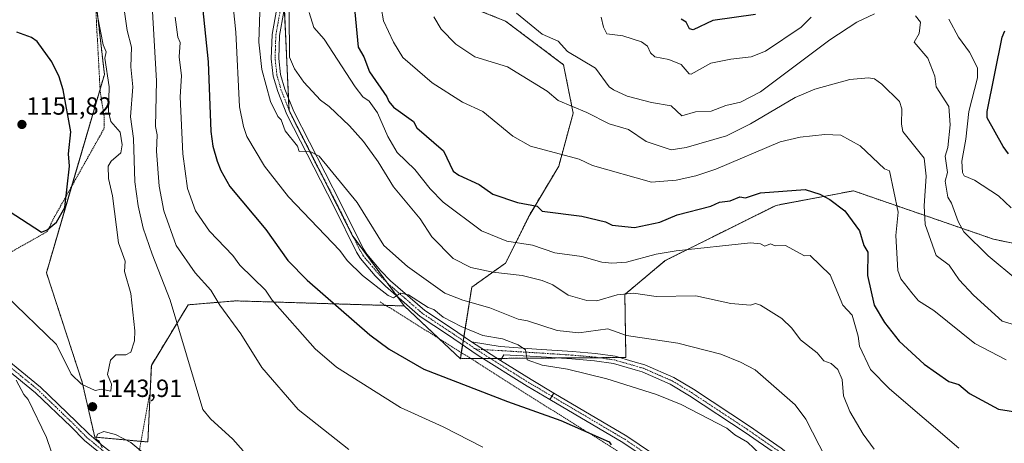
# Model space of a CAD drawing. Units: metres. Extents: x 647985 to 651438, y 4748532 to 4750920.
# Drawn here: x 649746 to 650143, y 4749155 to 4749325 of the extents above; entities that cross this region are included whole.
import ezdxf
from ezdxf.enums import TextEntityAlignment as Align

# ---------------------------------------------------------------- set-up
doc = ezdxf.new("R2010")
doc.units = ezdxf.units.M
doc.header["$MEASUREMENT"] = 0
doc.linetypes.add('TRAZO_Y_PUNTO', pattern=[1, 0.5, -0.25, 0, -0.25])
doc.linetypes.add('TRAZOS', pattern=[0.75, 0.5, -0.25])
for name, color, linetype, lineweight in [('Alambrada', 19, 'TRAZOS', 0), ('Arbolado forestal', 92, 'TRAZOS', 0), ('Arbolado forestal CxS', 92, 'Continuous', 0), ('Camino', 19, 'Continuous', 0), ('Camino Cxs', 19, 'Continuous', 0), ('Camino eje', 39, 'TRAZO_Y_PUNTO', 13), ('Carátula', 7, 'Continuous', 5), ('Curva de nivel maestra', 36, 'Continuous', 30), ('Curva de nivel normal', 36, 'Continuous', 0), ('Pastizal CxS', 92, 'Continuous', 0), ('Pista no pavimentada', 254, 'Continuous', 13), ('Pista no pavimentada Cxs', 254, 'Continuous', 0), ('Pista pavimentada eje', 135, 'TRAZO_Y_PUNTO', 0), ('Prado', 92, 'Continuous', 0), ('Prado CxS', 92, 'Continuous', 0), ('Punto de cota en terreno', 7, 'Continuous', 0), ('Rótulo de punto de cota en terreno', 19, 'Continuous', 0)]:
    doc.layers.add(name, color=color, linetype=linetype, lineweight=lineweight)
doc.styles.add('Arial', font='txt', dxfattribs={"height": 0.2})

# ---------------------------------------------------------------- blocks, each defined once
blk = doc.blocks.new('*U151')
at = {"layer": 'Prado CxS', "color": 92, "linetype": 'Continuous', "lineweight": 0}
blk.add_polyline3d([(649774.08, 4749356.54, 1143.07), (649780.26, 4749303.2, 1145.39), (649756.87, 4749223.28, 1148.11), (649771.32, 4749179.1, 1145.07), (649776.36, 4749157, 1144.73), (649797.8, 4749155.05, 1144.26), (649799.2, 4749185.92, 1142.71), (649814.06, 4749210.33, 1138.12), (649833.11, 4749211.91, 1133.33), (649901.22, 4749209.87, 1120.3), (649923.84, 4749188.62, 1122.52), (649990.62, 4749189.1, 1118.16), (649990.2, 4749214.52, 1109.95), (650006.51, 4749228.15, 1105.99), (650051.22, 4749250.41, 1100.96), (650082.41, 4749256.26, 1098.24), (650138.94, 4749236.76, 1083.19), (650205.22, 4749223.11, 1085.03)], dxfattribs=at)
blk = doc.blocks.new('*U153')
at = {"layer": 'Arbolado forestal CxS', "color": 92, "linetype": 'Continuous', "lineweight": 0}
blk.add_polyline3d([(649852.7, 4749333.68, 1109.56), (649854.73, 4749288.57, 1113.77), (649880.39, 4749238.13, 1117.77), (649901.22, 4749209.87, 1120.3), (649833.11, 4749211.91, 1133.33), (649814.06, 4749210.33, 1138.12), (649799.2, 4749185.92, 1142.71), (649797.8, 4749155.05, 1144.26), (649776.36, 4749157, 1144.73), (649771.32, 4749179.1, 1145.07), (649756.87, 4749223.28, 1148.11), (649780.26, 4749303.2, 1145.39), (649774.08, 4749356.54, 1143.07)], dxfattribs=at)
blk = doc.blocks.new('*U161')
at = {"layer": 'Prado CxS', "color": 92, "linetype": 'Continuous', "lineweight": 0}
blk.add_polyline3d([(649774.08, 4749356.54, 1143.07), (649780.26, 4749303.2, 1145.39), (649756.87, 4749223.28, 1148.11), (649771.32, 4749179.1, 1145.07), (649776.36, 4749157, 1144.73), (649797.8, 4749155.05, 1144.26), (649799.2, 4749185.92, 1142.71), (649814.06, 4749210.33, 1138.12), (649833.11, 4749211.91, 1133.33), (649901.22, 4749209.87, 1120.3), (649923.84, 4749188.62, 1122.52), (649990.62, 4749189.1, 1118.16), (649990.2, 4749214.52, 1109.95), (650006.51, 4749228.15, 1105.99), (650051.22, 4749250.41, 1100.96), (650082.41, 4749256.26, 1098.24), (650138.94, 4749236.76, 1083.19), (650205.22, 4749223.11, 1085.03)], dxfattribs=at)
blk = doc.blocks.new('*U163')
at = {"layer": 'Arbolado forestal CxS', "color": 92, "linetype": 'Continuous', "lineweight": 0}
blk.add_polyline3d([(649852.7, 4749333.68, 1109.56), (649854.73, 4749288.57, 1113.77), (649880.39, 4749238.13, 1117.77), (649901.22, 4749209.87, 1120.3), (649833.11, 4749211.91, 1133.33), (649814.06, 4749210.33, 1138.12), (649799.2, 4749185.92, 1142.71), (649797.8, 4749155.05, 1144.26), (649776.36, 4749157, 1144.73), (649771.32, 4749179.1, 1145.07), (649756.87, 4749223.28, 1148.11), (649780.26, 4749303.2, 1145.39), (649774.08, 4749356.54, 1143.07)], dxfattribs=at)
blk = doc.blocks.new('*U179')
at = {"layer": 'Curva de nivel normal', "color": 36, "linetype": 'Continuous', "lineweight": 0}
blk.add_polyline3d([(650143.97, 4749188.2, 1095), (650131.39, 4749194.7, 1095), (650114.89, 4749208.03, 1095), (650108.68, 4749211.99, 1095), (650105.9, 4749215.21, 1095), (650101.51, 4749220.82, 1095), (650100.36, 4749224.2, 1095), (650099.57, 4749238.2, 1095), (650100.4, 4749247.71, 1095), (650096.95, 4749264.26, 1095), (650094.89, 4749265.09, 1095), (650085.13, 4749274.44, 1095), (650077.39, 4749278.7, 1095), (650070.89, 4749278.98, 1095), (650060.89, 4749277.85, 1095), (650052.89, 4749276.06, 1095), (650026.89, 4749265.05, 1095), (650018.89, 4749262.34, 1095), (650010.89, 4749260.6, 1095), (650000.89, 4749259.77, 1095), (649977.14, 4749266.45, 1095), (649971.72, 4749269.03, 1095), (649952.18, 4749274.2, 1095), (649945.04, 4749278.35, 1095), (649932.89, 4749288.2, 1095), (649924.68, 4749291.99, 1095), (649912.5, 4749299.81, 1095), (649900.66, 4749309.97, 1095), (649896.89, 4749316.2, 1095), (649892.89, 4749324.81, 1095), (649891.85, 4749330.2, 1095)], dxfattribs=at)
blk = doc.blocks.new('*U188')
at = {"layer": 'Curva de nivel normal', "color": 36, "linetype": 'Continuous', "lineweight": 0}
for points in [[(650148.77, 4749220.08, 1085), (650136.77, 4749230.08, 1085), (650126.89, 4749239.8, 1085), (650124.59, 4749243.9, 1085), (650121.97, 4749251.28, 1085), (650120.43, 4749253.74, 1085), (650119.38, 4749260.2, 1085), (650120.38, 4749263.69, 1085), (650119.42, 4749270.2, 1085), (650120.42, 4749273.73, 1085), (650121.48, 4749282.79, 1085), (650120.91, 4749290.22, 1085), (650115.76, 4749298.2, 1085), (650115.18, 4749302.49, 1085), (650112.41, 4749309.72, 1085), (650106.89, 4749316.2, 1085), (650108.89, 4749319.68, 1085), (650109.42, 4749324.2, 1085), (650107.44, 4749326.75, 1085)], [(650090.89, 4749327.58, 1085), (650083.73, 4749324.2, 1085), (650072.89, 4749317.07, 1085), (650044.89, 4749296.1, 1085), (650036.89, 4749292.01, 1085), (650030.89, 4749290.61, 1085), (650025.01, 4749288.32, 1085), (650018.73, 4749288.04, 1085), (650013.16, 4749286.47, 1085), (650008.89, 4749290.53, 1085), (650000.89, 4749291.8, 1085), (649991.14, 4749294.45, 1085), (649985.64, 4749296.95, 1085), (649983.94, 4749298.2, 1085), (649978.36, 4749305.67, 1085), (649967.04, 4749312.35, 1085), (649963.26, 4749316.57, 1085), (649956.89, 4749319.41, 1085), (649946.54, 4749327.85, 1085)]]:
    blk.add_polyline3d(points, dxfattribs=at)
blk = doc.blocks.new('*U199')
at = {"layer": 'Curva de nivel normal', "color": 36, "linetype": 'Continuous', "lineweight": 0}
for points in [[(650146.07, 4749249.38, 1080), (650140.93, 4749254.24, 1080), (650131.22, 4749260.53, 1080), (650127.02, 4749262.33, 1080), (650126.35, 4749263.66, 1080), (650126.09, 4749268.2, 1080), (650127.81, 4749277.12, 1080), (650128.95, 4749288.2, 1080), (650132.46, 4749301.77, 1080), (650132.45, 4749305.76, 1080), (650129.27, 4749312.2, 1080), (650124.85, 4749318.16, 1080), (650120.89, 4749325.38, 1080)], [(650065.37, 4749326.2, 1080), (650061.36, 4749322.2, 1080), (650046.89, 4749312.49, 1080), (650041.19, 4749310.2, 1080), (650032.89, 4749309.35, 1080), (650024.89, 4749307.67, 1080), (650016.89, 4749303.32, 1080), (650016.16, 4749303.47, 1080), (650012.89, 4749307.19, 1080), (650007.9, 4749309.21, 1080), (650002.31, 4749310.2, 1080), (650000.57, 4749311.88, 1080), (649999.3, 4749314.61, 1080), (649996.89, 4749316.31, 1080), (649989.37, 4749318.68, 1080), (649982.89, 4749319.56, 1080), (649981.54, 4749322.2, 1080), (649980.6, 4749326.2, 1080)]]:
    blk.add_polyline3d(points, dxfattribs=at)
blk = doc.blocks.new('*U215')
at = {"layer": 'Curva de nivel maestra', "color": 36, "linetype": 'Continuous', "lineweight": 30}
for points in [[(650144.89, 4749271.21, 1075), (650142.75, 4749274.06, 1075), (650136.41, 4749285.72, 1075), (650136.36, 4749288.2, 1075), (650142.43, 4749318.2, 1075), (650143.46, 4749320.77, 1075)], [(650042.89, 4749327.38, 1075), (650025.63, 4749324.94, 1075), (650017.78, 4749321.09, 1075), (650016.25, 4749321.56, 1075), (650014.89, 4749324.2, 1075), (650012.89, 4749325.48, 1075)]]:
    blk.add_polyline3d(points, dxfattribs=at)
blk = doc.blocks.new('*U218')
at = {"layer": 'Curva de nivel maestra', "color": 36, "linetype": 'Continuous', "lineweight": 30}
blk.add_polyline3d([(649819.51, 4749332.82, 1125), (649822.13, 4749308.2, 1125), (649823.13, 4749280.2, 1125), (649824.02, 4749274.2, 1125), (649825.73, 4749268.2, 1125), (649827.17, 4749264.48, 1125), (649830.89, 4749258.07, 1125), (649845.33, 4749240.64, 1125), (649854.28, 4749228.2, 1125), (649861.99, 4749220.2, 1125), (649887.35, 4749198.2, 1125), (649895.08, 4749192.39, 1125), (649909.11, 4749184.42, 1125), (649942.89, 4749171.32, 1125), (649964.39, 4749163.7, 1125), (649983.83, 4749155.14, 1125), (649984.63, 4749153.94, 1125)], dxfattribs=at)
blk = doc.blocks.new('5PATER')
at = {"layer": 'Carátula', "linetype": 'Continuous', "lineweight": 5}
h = blk.add_hatch(color=250, dxfattribs=at)
edge = h.paths.add_edge_path()
edge.add_ellipse((0, 0.01), major_axis=(-1.33, -1.34), ratio=0.999422, start_angle=0, end_angle=360)

msp = doc.modelspace()

# ---------------------------------------------------------------- linework, layer by layer
at = {"layer": 'Alambrada', "color": 19, "linetype": 'TRAZOS', "lineweight": 0}
for points in [[(649776.87, 4749330.31, 1152.42), (649777.07, 4749323, 1147.63), (649777.44, 4749317.4, 1147.63), (649778.53, 4749296.79, 1151.3), (649779.26, 4749291.71, 1148.83), (649780.1, 4749286.68, 1147.37), (649780.12, 4749281.38, 1151.08), (649778.29, 4749278.06, 1151.28), (649759.57, 4749244.76, 1154.06), (649757.19, 4749239.81, 1159.93), (649740.39, 4749230.38, 1161.18)], [(649891.46, 4749211.56, 1121.91), (649930.57, 4749187.13, 1122.5), (649950.83, 4749174.15, 1123.9), (649973.35, 4749160.13, 1124.76), (649991.01, 4749149.14, 1126.21), (650005.69, 4749139.44, 1126.72), (650018.92, 4749129.48, 1126.96), (650031.18, 4749118.73, 1126.63), (650041.78, 4749107.94, 1127.56), (650055.34, 4749090.14, 1127.83), (650060.77, 4749080.22, 1127.56), (650062.37, 4749074.09, 1127.73)], [(649798.42, 4749174, 1149.08), (649794.35, 4749151.67, 1145.14)]]:
    msp.add_polyline3d(points, dxfattribs=at)
at = {"layer": 'Arbolado forestal', "color": 92, "linetype": 'TRAZOS', "lineweight": 0}
for points in [[(649901.22, 4749209.87, 1120.3), (649898.5, 4749213.56, 1119.97), (649894.3, 4749219.25, 1119.42), (649880.55, 4749237.9, 1117.79), (649880.39, 4749238.13, 1117.77), (649854.73, 4749288.57, 1113.77), (649854.72, 4749288.91, 1113.71), (649854.51, 4749293.53, 1112.86), (649852.89, 4749329.5, 1109.65), (649852.7, 4749333.68, 1109.56), (649854.98, 4749343.97, 1109.16), (649859.27, 4749363.37, 1108.12), (649862.17, 4749376.44, 1107.17), (649866.96, 4749392.1, 1105.36), (649869.4, 4749400.09, 1105.22), (649870.87, 4749399.84, 1105), (649872.38, 4749399.59, 1104.44), (649901.12, 4749394.82, 1091.84), (649906.99, 4749375.34, 1089.65)], [(649906.99, 4749375.34, 1089.65), (649912.84, 4749336.34, 1089.36), (649942.08, 4749324.64, 1086.61), (649965.46, 4749307.09, 1086.69), (649969.36, 4749287.59, 1090.49), (649963.51, 4749266.14, 1096.36), (649951.82, 4749246.64, 1100.83), (649942.07, 4749227.14, 1107.94), (649928.43, 4749217.39, 1112.54), (649925.26, 4749197.55, 1120.84), (649925, 4749195.9, 1121.02), (649924.73, 4749194.25, 1121.18), (649924.23, 4749191.09, 1121.86), (649923.84, 4749188.62, 1122.52)], [(649923.84, 4749188.62, 1122.52), (649928.13, 4749188.66, 1121.99), (649933.11, 4749188.69, 1121.44), (649935.93, 4749188.71, 1121.42), (649938.78, 4749188.73, 1121.29), (649940.56, 4749188.74, 1121.2), (649963.19, 4749188.9, 1119.23), (649979.68, 4749189.02, 1118.67), (649988.02, 4749189.08, 1118.3), (649990.62, 4749189.1, 1118.16), (649990.2, 4749214.53, 1109.95), (650006.51, 4749228.15, 1105.99), (650051.22, 4749250.41, 1100.96), (650082.41, 4749256.26, 1098.24), (650138.94, 4749236.76, 1083.19), (650205.22, 4749223.11, 1085.03), (650236.85, 4749224.98, 1089.91), (650262.6, 4749245.12, 1088.09), (650295.22, 4749272.37, 1085.28), (650324.22, 4749288.11, 1083.15), (650341.84, 4749299.21, 1080.6), (650351.42, 4749314.89, 1076.46), (650361.17, 4749336.34, 1070.91)], [(649776.91, 4749332.13, 1144.89), (649780.26, 4749303.2, 1145.39), (649778.51, 4749297.21, 1146.53), (649767.05, 4749258.07, 1149.15), (649756.87, 4749223.28, 1148.11), (649771.32, 4749179.1, 1145.07), (649776.36, 4749157, 1144.73), (649795.01, 4749155.31, 1144.53)], [(649795.01, 4749155.31, 1144.53), (649797.8, 4749155.05, 1144.26), (649799.2, 4749185.92, 1142.71), (649814.06, 4749210.33, 1138.12), (649833.11, 4749211.91, 1133.33), (649893.82, 4749210.09, 1121.24), (649901.22, 4749209.87, 1120.3)]]:
    msp.add_polyline3d(points, dxfattribs=at)
at = {"layer": 'Arbolado forestal CxS', "color": 92, "linetype": 'Continuous', "lineweight": 0}
msp.add_polyline3d([(650361.17, 4749336.34, 1070.91), (650351.42, 4749314.89, 1076.46), (650341.85, 4749299.21, 1080.6), (650324.22, 4749288.11, 1083.15), (650295.22, 4749272.37, 1085.28), (650262.6, 4749245.12, 1088.09), (650236.85, 4749224.98, 1089.91), (650205.22, 4749223.11, 1085.03), (650138.94, 4749236.76, 1083.19), (650082.41, 4749256.26, 1098.24), (650051.22, 4749250.41, 1100.96), (650006.51, 4749228.15, 1105.99), (649990.2, 4749214.52, 1109.95), (649990.62, 4749189.1, 1118.16), (649923.84, 4749188.62, 1122.52), (649928.43, 4749217.39, 1112.54), (649942.07, 4749227.14, 1107.94), (649951.82, 4749246.64, 1100.83), (649963.51, 4749266.14, 1096.36), (649969.36, 4749287.59, 1090.49), (649965.46, 4749307.09, 1086.69), (649942.08, 4749324.64, 1086.61), (649912.84, 4749336.34, 1089.36)], dxfattribs=at)
msp.add_polyline3d([(650361.17, 4749336.34, 1070.91), (650351.42, 4749314.89, 1076.46), (650341.85, 4749299.21, 1080.6), (650324.22, 4749288.11, 1083.15), (650295.22, 4749272.37, 1085.28), (650262.6, 4749245.12, 1088.09), (650236.85, 4749224.98, 1089.91), (650205.22, 4749223.11, 1085.03), (650138.94, 4749236.76, 1083.19), (650082.41, 4749256.26, 1098.24), (650051.22, 4749250.41, 1100.96), (650006.51, 4749228.15, 1105.99), (649990.2, 4749214.52, 1109.95), (649990.62, 4749189.1, 1118.16), (649923.84, 4749188.62, 1122.52), (649928.43, 4749217.39, 1112.54), (649942.07, 4749227.14, 1107.94), (649951.82, 4749246.64, 1100.83), (649963.51, 4749266.14, 1096.36), (649969.36, 4749287.59, 1090.49), (649965.46, 4749307.09, 1086.69), (649942.08, 4749324.64, 1086.61), (649912.84, 4749336.34, 1089.36)], dxfattribs=at)
at = {"layer": 'Camino', "color": 19, "linetype": 'Continuous', "lineweight": 0}
for points in [[(649727.97, 4749198.8, 1138.09), (649754.5, 4749177.19, 1141.5), (649768.93, 4749163.29, 1143.22), (649774.06, 4749158.16, 1144.19), (649779.72, 4749153.42, 1144.92), (649787.23, 4749147.64, 1145.59), (649785.41, 4749145.26, 1145.51), (649777.84, 4749151.07, 1144.6), (649772.28, 4749155.66, 1143.69), (649766.81, 4749161.12, 1142.57), (649752.48, 4749174.92, 1140.83), (649726.02, 4749196.48, 1137.36)], [(649940.07, 4749187.9, 1121.31), (649928.33, 4749195.47, 1120.92)], [(649928.33, 4749195.47, 1120.92), (649939.85, 4749193.48, 1120.81), (649954.59, 4749192.5, 1119.3), (649969.06, 4749191.56, 1118.33), (649978.33, 4749190.75, 1118.31), (649986.28, 4749189.58, 1118.22), (649993.42, 4749187.53, 1118.1), (649998.21, 4749186.16, 1117.94), (650009.93, 4749181.07, 1118.19), (650017.85, 4749176.27, 1118.64), (650040.43, 4749161.39, 1119.11), (650053.2, 4749152.52, 1118.73), (650065.31, 4749143.02, 1117.56), (650082.78, 4749128.29, 1116.19), (650113.84, 4749102.09, 1114.75), (650117, 4749100.29, 1114.46), (650120.95, 4749098.73, 1114.06), (650125.11, 4749097.78, 1113.52), (650128.3, 4749097.5, 1113.13), (650132.87, 4749098, 1112.57), (650141.73, 4749099.24, 1111.48), (650156.8, 4749102.33, 1109.97)], [(650157.4, 4749099.36, 1109.98), (650142.24, 4749096.26, 1111.3), (650133.24, 4749094.99, 1112.46), (650128.33, 4749094.45, 1113.1), (650124.63, 4749094.78, 1113.55), (650120.05, 4749095.82, 1114.18), (650115.68, 4749097.55, 1114.67), (650112.09, 4749099.59, 1114.88), (650080.83, 4749125.97, 1116.64), (650063.39, 4749140.67, 1118.03), (650051.4, 4749150.08, 1119.01), (650038.73, 4749158.88, 1119.48), (650016.23, 4749173.71, 1119), (650008.53, 4749178.37, 1118.68), (649997.18, 4749183.3, 1118.46), (649994.31, 4749184.12, 1118.2), (649985.64, 4749186.61, 1118.6), (649977.98, 4749187.74, 1118.95), (649968.83, 4749188.54, 1119.16), (649954.39, 4749189.47, 1119.56), (649941.41, 4749190.19, 1121), (649940.07, 4749187.9, 1121.31)], [(649959.94, 4749172.21, 1123.16), (649961.55, 4749174.78, 1122.66)], [(650065.41, 4749074.57, 1126.84), (650065.01, 4749076.36, 1126.83), (650062.43, 4749082.71, 1126.59), (650058.15, 4749090.63, 1126.74), (650050.03, 4749102.37, 1126.51), (650045.12, 4749108.68, 1126.4), (650033.84, 4749120.23, 1126), (650024.42, 4749129.52, 1126.02), (650019.88, 4749133.46, 1126), (650009.13, 4749141.48, 1125.78), (649989.37, 4749154.85, 1124.66), (649959.94, 4749172.21, 1123.16)], [(649961.55, 4749174.78, 1122.66), (649990.99, 4749157.41, 1124.29), (650010.89, 4749143.95, 1125.49), (650021.79, 4749135.82, 1125.76), (650026.48, 4749131.75, 1125.84), (650035.99, 4749122.37, 1125.7), (650047.41, 4749110.67, 1125.62), (650052.47, 4749104.16, 1125.99), (650060.74, 4749092.22, 1126.3), (650065.17, 4749084, 1126.36), (650067.91, 4749077.27, 1126.27), (650068.4, 4749075.04, 1126.25)]]:
    msp.add_polyline3d(points, dxfattribs=at)
at = {"layer": 'Camino Cxs', "color": 19, "linetype": 'Continuous', "lineweight": 0}
for points in [[(649727.97, 4749198.8, 1138.09), (649754.5, 4749177.19, 1141.5), (649768.93, 4749163.29, 1143.22), (649774.06, 4749158.16, 1144.19), (649779.72, 4749153.42, 1144.92), (649787.23, 4749147.64, 1145.59), (649785.41, 4749145.26, 1145.51), (649777.84, 4749151.07, 1144.6), (649772.28, 4749155.66, 1143.69), (649766.81, 4749161.12, 1142.57), (649752.48, 4749174.92, 1140.83), (649726.02, 4749196.48, 1137.36)], [(650051.4, 4749150.08, 1119.01), (650038.73, 4749158.88, 1119.48), (650016.23, 4749173.71, 1119), (650008.53, 4749178.37, 1118.68), (649997.18, 4749183.3, 1118.46), (649994.31, 4749184.12, 1118.2), (649985.64, 4749186.61, 1118.6), (649977.98, 4749187.74, 1118.95), (649968.83, 4749188.54, 1119.16), (649954.39, 4749189.47, 1119.56), (649941.41, 4749190.19, 1121), (649940.07, 4749187.9, 1121.31), (649940.07, 4749187.9, 1121.31), (649928.33, 4749195.47, 1120.92), (649939.85, 4749193.48, 1120.81), (649954.59, 4749192.5, 1119.3), (649969.06, 4749191.56, 1118.33), (649978.33, 4749190.75, 1118.31), (649986.28, 4749189.58, 1118.22), (649993.42, 4749187.53, 1118.1), (649998.21, 4749186.16, 1117.94), (650009.93, 4749181.07, 1118.19), (650017.85, 4749176.27, 1118.64), (650040.43, 4749161.39, 1119.11), (650053.2, 4749152.52, 1118.73)], [(650009.13, 4749141.48, 1125.78), (649989.37, 4749154.85, 1124.66), (649959.94, 4749172.21, 1123.16), (649959.94, 4749172.21, 1123.16), (649961.55, 4749174.78, 1122.66), (649990.99, 4749157.41, 1124.29), (650010.89, 4749143.95, 1125.49)]]:
    msp.add_polyline3d(points, dxfattribs=at)
at = {"layer": 'Camino eje', "color": 39, "linetype": 'TRAZO_Y_PUNTO', "lineweight": 13}
for points in [[(649930.09, 4749192.47, 1121.42), (649940.63, 4749191.84, 1120.89), (649948.13, 4749191.36, 1119.97), (649954.49, 4749190.99, 1119.43), (649961.71, 4749190.52, 1118.99), (649968.95, 4749190.05, 1118.74), (649978.16, 4749189.25, 1118.69), (649985.96, 4749188.1, 1118.58), (649993.87, 4749185.83, 1118.12), (649997.7, 4749184.73, 1118.23), (650009.23, 4749179.72, 1118.46), (650013.19, 4749177.32, 1118.7), (650017.04, 4749174.99, 1118.85), (650039.58, 4749160.14, 1119.33), (650052.3, 4749151.3, 1118.91)], [(649786.32, 4749146.45, 1145.6), (649778.78, 4749152.24, 1144.75), (649773.17, 4749156.91, 1143.9), (649771.66, 4749158.42, 1143.48), (649767.87, 4749162.21, 1142.86), (649753.49, 4749176.06, 1141.11), (649740.23, 4749186.86, 1139.26)], [(649960.75, 4749173.5, 1123.02), (649990.18, 4749156.13, 1124.5), (650010.01, 4749142.72, 1125.64)]]:
    msp.add_polyline3d(points, dxfattribs=at)
at = {"layer": 'Curva de nivel maestra', "color": 36, "linetype": 'Continuous', "lineweight": 30}
for points in [[(649881.26, 4749328.2, 1100), (649882.61, 4749314.2, 1100), (649884.93, 4749310.24, 1100), (649887.19, 4749304.2, 1100), (649894.25, 4749294.2, 1100), (649894.98, 4749292.29, 1100), (649896.89, 4749289.94, 1100), (649904.93, 4749284.24, 1100), (649906.31, 4749281.62, 1100), (649917, 4749272.31, 1100), (649920.89, 4749264.2, 1100), (649923.23, 4749262.54, 1100), (649931.48, 4749258.79, 1100), (649936.89, 4749254.94, 1100), (649946.89, 4749251.56, 1100), (649954.89, 4749250.04, 1100), (649956.79, 4749248.1, 1100), (649972.89, 4749246.02, 1100), (649982.41, 4749243.72, 1100), (649985.08, 4749242.39, 1100), (649994.13, 4749241.44, 1100), (650004.34, 4749243.65, 1100), (650011.3, 4749246.61, 1100), (650024.82, 4749250.13, 1100), (650028.4, 4749251.71, 1100), (650032.69, 4749252.2, 1100), (650036.58, 4749253.89, 1100), (650038.89, 4749253.48, 1100), (650044.89, 4749255.43, 1100), (650062.89, 4749256.76, 1100), (650068.89, 4749254.87, 1100), (650072.89, 4749252.76, 1100), (650078.89, 4749248.15, 1100), (650084.79, 4749240.2, 1100), (650086.61, 4749234.2, 1100), (650088.17, 4749231.48, 1100), (650088.03, 4749222.2, 1100), (650090.83, 4749210.2, 1100), (650094.89, 4749203.23, 1100), (650100.89, 4749195.7, 1100), (650110.89, 4749186.4, 1100), (650120.89, 4749179.36, 1100), (650124.89, 4749178.2, 1100), (650129.22, 4749174.53, 1100), (650140.97, 4749168.28, 1100), (650158.89, 4749165.42, 1100)], [(649754.89, 4749239.56, 1150), (649757.22, 4749240.53, 1150), (649760.89, 4749243.62, 1150), (649764.26, 4749249.57, 1150), (649766.12, 4749266.2, 1150), (649765.84, 4749271.15, 1150), (649766.76, 4749280.07, 1150), (649763.63, 4749296.94, 1150), (649762.07, 4749302.2, 1150), (649758.99, 4749308.3, 1150), (649753.11, 4749316.42, 1150), (649750.79, 4749318.1, 1150), (649744.89, 4749320.2, 1150)], [(649736.28, 4749251.59, 1150), (649754.89, 4749239.56, 1150)]]:
    msp.add_polyline3d(points, dxfattribs=at)
at = {"layer": 'Curva de nivel normal', "color": 36, "linetype": 'Continuous', "lineweight": 0}
for points in [[(649830.5, 4749347.81, 1120), (649833.31, 4749320.2, 1120), (649834.75, 4749290.06, 1120), (649836.32, 4749282.2, 1120), (649837.76, 4749278.2, 1120), (649844.89, 4749266.25, 1120), (649854.57, 4749253.88, 1120), (649875.26, 4749232.2, 1120), (649878.21, 4749228.2, 1120), (649884.35, 4749222.2, 1120), (649894.71, 4749214.02, 1120), (649896.89, 4749213.1, 1120), (649899.66, 4749214.97, 1120), (649902.89, 4749214.37, 1120), (649910.89, 4749209.2, 1120), (649913.13, 4749208.44, 1120), (649916.89, 4749205.34, 1120), (649924.22, 4749201.53, 1120), (649932.89, 4749197.9, 1120), (649940.89, 4749196.59, 1120), (649947.12, 4749194.2, 1120), (649950.19, 4749192.2, 1120), (649950.79, 4749188.1, 1120), (649956.89, 4749185.96, 1120), (649967.1, 4749184.41, 1120), (649982.89, 4749180.45, 1120), (650002.98, 4749174.2, 1120), (650012.85, 4749170.16, 1120), (650031.35, 4749160.66, 1120), (650034.62, 4749157.93, 1120), (650039.67, 4749154.98, 1120), (650044.79, 4749150.1, 1120)], [(649786.48, 4749341.79, 1140), (649789.51, 4749320.82, 1140), (649791.19, 4749314.2, 1140), (649790.94, 4749306.25, 1140), (649791.69, 4749298.2, 1140), (649790.83, 4749286.14, 1140), (649791.98, 4749277.29, 1140), (649792.54, 4749259.85, 1140), (649793.88, 4749250.2, 1140), (649795.95, 4749241.26, 1140), (649799.47, 4749230.78, 1140), (649806.82, 4749212.2, 1140), (649819.94, 4749168.2, 1140), (649823.01, 4749164.32, 1140), (649832.04, 4749156.2, 1140), (649836.22, 4749151.53, 1140)], [(649681.14, 4749336.2, 1145), (649668.04, 4749320.2, 1145), (649664.43, 4749313.74, 1145), (649660.33, 4749302.2, 1145), (649658.89, 4749290.2, 1145), (649660.38, 4749279.69, 1145), (649662.97, 4749272.28, 1145), (649666.41, 4749266.2, 1145), (649669.33, 4749262.64, 1145), (649674, 4749258.2, 1145), (649676.89, 4749257.83, 1145), (649684.89, 4749255.04, 1145), (649701.47, 4749248.2, 1145), (649716.47, 4749238.2, 1145), (649726.17, 4749229.48, 1145), (649740.34, 4749214.2, 1145), (649760.89, 4749194.28, 1145), (649766.89, 4749182.4, 1145), (649771.08, 4749178.39, 1145), (649776.51, 4749175.82, 1145), (649779.06, 4749176.37, 1145), (649782.89, 4749175.46, 1145)], [(649843.23, 4749336.54, 1115), (649842.49, 4749316.2, 1115), (649843.82, 4749305.13, 1115), (649847.32, 4749292.2, 1115), (649850.26, 4749286.2, 1115), (649851.52, 4749284.83, 1115), (649853.15, 4749280.46, 1115), (649858.1, 4749274.2, 1115), (649858.78, 4749272.09, 1115), (649862.96, 4749272.27, 1115), (649866.89, 4749270.2, 1115), (649882.25, 4749251.56, 1115), (649893.01, 4749234.2, 1115), (649902.51, 4749225.82, 1115), (649917.65, 4749214.96, 1115), (649924.89, 4749212.18, 1115), (649935.8, 4749209.11, 1115), (649947.2, 4749204.51, 1115), (649950.89, 4749203.86, 1115), (649962.89, 4749199.95, 1115), (649971.69, 4749199, 1115), (649983.3, 4749200.61, 1115), (649990.89, 4749197.93, 1115), (650011.55, 4749194.86, 1115), (650028.89, 4749190.46, 1115), (650036.89, 4749187.26, 1115), (650042.76, 4749184.07, 1115), (650058.89, 4749169.99, 1115), (650063.16, 4749164.2, 1115), (650071.26, 4749148.57, 1115)], [(649878.89, 4749151.98, 1135), (649858.44, 4749168.2, 1135), (649843.7, 4749185.01, 1135), (649835.32, 4749198.63, 1135), (649826.77, 4749210.2, 1135), (649823.18, 4749216.2, 1135), (649816.89, 4749223.16, 1135), (649809.18, 4749234.2, 1135), (649804.18, 4749248.2, 1135), (649802.41, 4749258.2, 1135), (649801.27, 4749272.2, 1135), (649801.54, 4749278.85, 1135), (649800.81, 4749282.2, 1135), (649801.25, 4749300.56, 1135), (649799.47, 4749330.78, 1135)], [(650090.78, 4749152.2, 1110), (650086.3, 4749158.2, 1110), (650080.89, 4749167.27, 1110), (650078.36, 4749173.67, 1110), (650077.81, 4749180.2, 1110), (650076.09, 4749184.2, 1110), (650073.39, 4749186.7, 1110), (650070.47, 4749187.78, 1110), (650067.71, 4749191.02, 1110), (650061, 4749196.2, 1110), (650057.56, 4749200.87, 1110), (650053.55, 4749204.86, 1110), (650044.89, 4749210.2, 1110), (650042.89, 4749210.82, 1110), (650040.89, 4749210.2, 1110), (650032.89, 4749210.85, 1110), (650018.89, 4749213.93, 1110), (650002.89, 4749213.74, 1110), (649993.74, 4749215.05, 1110), (649987.06, 4749214.37, 1110), (649978.89, 4749211.89, 1110), (649974.89, 4749212.12, 1110), (649967.3, 4749214.2, 1110), (649961.11, 4749218.42, 1110), (649956.81, 4749220.12, 1110), (649948.8, 4749222.11, 1110), (649936.89, 4749223.47, 1110), (649928.04, 4749225.35, 1110), (649920.89, 4749229.05, 1110), (649912.39, 4749237.7, 1110), (649907.65, 4749244.96, 1110), (649896.89, 4749257.86, 1110), (649890.69, 4749268, 1110), (649884.81, 4749276.12, 1110), (649879.09, 4749282.4, 1110), (649870.93, 4749290.24, 1110), (649867.47, 4749292.78, 1110), (649860.69, 4749300, 1110), (649856.89, 4749305.43, 1110), (649854.87, 4749310.18, 1110), (649854.8, 4749328.2, 1110)], [(650124.89, 4749152.57, 1105), (650096.89, 4749176.42, 1105), (650089.3, 4749184.2, 1105), (650084.89, 4749193.67, 1105), (650084.37, 4749197.68, 1105), (650081.9, 4749206.2, 1105), (650078.15, 4749210.2, 1105), (650073.05, 4749222.36, 1105), (650064.89, 4749230.2, 1105), (650062.69, 4749230, 1105), (650054.98, 4749234.29, 1105), (650050.85, 4749234.16, 1105), (650048.89, 4749234.91, 1105), (650046.66, 4749233.97, 1105), (650044.89, 4749234.87, 1105), (650040.89, 4749235.33, 1105), (650010.89, 4749232.1, 1105), (650002.89, 4749230.75, 1105), (649990.89, 4749227.56, 1105), (649984.89, 4749227.15, 1105), (649980.89, 4749227.56, 1105), (649972.89, 4749229.84, 1105), (649961.96, 4749231.27, 1105), (649952.89, 4749234.37, 1105), (649942.65, 4749235.96, 1105), (649932.32, 4749240.2, 1105), (649916.89, 4749251.68, 1105), (649911.72, 4749257.03, 1105), (649905.52, 4749264.83, 1105), (649898.4, 4749271.71, 1105), (649894.55, 4749278.2, 1105), (649890.42, 4749287.73, 1105), (649887.02, 4749292.33, 1105), (649884.54, 4749294.2, 1105), (649881.39, 4749298.2, 1105), (649868.89, 4749317.4, 1105), (649864.79, 4749322.1, 1105), (649862.82, 4749328.13, 1105)], [(649782.89, 4749175.46, 1145), (649783.09, 4749178.4, 1145), (649781.48, 4749182.2, 1145), (649782.74, 4749188.05, 1145), (649784.89, 4749190.2, 1145), (649788.89, 4749190.2, 1145), (649790.89, 4749191.18, 1145), (649792.46, 4749195.77, 1145), (649792.57, 4749199.88, 1145), (649790.89, 4749214.91, 1145), (649788.4, 4749223.71, 1145), (649788.64, 4749227.95, 1145), (649785.95, 4749235.26, 1145), (649783.5, 4749254.2, 1145), (649781.9, 4749261.21, 1145), (649781.78, 4749266.2, 1145), (649783.03, 4749268.2, 1145), (649786.89, 4749271.62, 1145), (649787.44, 4749274.75, 1145), (649786.63, 4749279.94, 1145), (649782.91, 4749284.2, 1145), (649781.94, 4749288.2, 1145), (649782.22, 4749298.2, 1145), (649780.46, 4749309.77, 1145), (649780.92, 4749312.23, 1145), (649779.76, 4749315.07, 1145), (649777.49, 4749326.8, 1145)], [(649808.76, 4749326.2, 1130), (649809.94, 4749318.2, 1130), (649810.79, 4749316.1, 1130), (649810.42, 4749310.2, 1130), (649811.3, 4749302.61, 1130), (649810.87, 4749294.2, 1130), (649811.88, 4749271.19, 1130), (649813.83, 4749257.14, 1130), (649816.97, 4749248.2, 1130), (649822.63, 4749239.94, 1130), (649832.1, 4749230.2, 1130), (649834.93, 4749226.24, 1130), (649845.3, 4749216.2, 1130), (649847.97, 4749212.2, 1130), (649865.3, 4749192.61, 1130), (649873.87, 4749185.18, 1130), (649899.64, 4749168.95, 1130), (649916.89, 4749161.16, 1130), (649932.89, 4749153.02, 1130)], [(650152.89, 4749200.63, 1090), (650142.45, 4749203.76, 1090), (650130.89, 4749214.2, 1090), (650125.08, 4749220.39, 1090), (650121, 4749226.31, 1090), (650115.74, 4749230.2, 1090), (650111.36, 4749242.67, 1090), (650110.99, 4749250.2, 1090), (650111.74, 4749262.2, 1090), (650110.89, 4749269.41, 1090), (650102.33, 4749280.2, 1090), (650101.75, 4749283.06, 1090), (650101.98, 4749289.29, 1090), (650100.95, 4749292.26, 1090), (650093.89, 4749299.19, 1090), (650090.89, 4749301.33, 1090), (650088.51, 4749301.82, 1090), (650080.89, 4749301.14, 1090), (650066.89, 4749297.22, 1090), (650058.89, 4749293.82, 1090), (650040.89, 4749283.29, 1090), (650031.17, 4749278.48, 1090), (650014.89, 4749273.77, 1090), (650008.89, 4749272.81, 1090), (649998.84, 4749276.15, 1090), (649991.73, 4749281.04, 1090), (649983.89, 4749283.2, 1090), (649974.89, 4749287.83, 1090), (649963.33, 4749292.64, 1090), (649958.89, 4749296.4, 1090), (649942.89, 4749306.29, 1090), (649929.68, 4749310.2, 1090), (649922.03, 4749315.34, 1090), (649916.09, 4749321.4, 1090), (649913.09, 4749326.4, 1090)], [(649760.5, 4749146.2, 1140), (649756.89, 4749156.9, 1140), (649749.56, 4749172.2, 1140), (649747.78, 4749174.2, 1140), (649744.67, 4749179.98, 1140)], [(649799.98, 4749147.29, 1145), (649790.89, 4749154.9, 1145), (649784.7, 4749158.01, 1145), (649779.99, 4749159.3, 1145), (649777.41, 4749158.2, 1145), (649776.77, 4749156.2, 1145), (649778.09, 4749155.4, 1145), (649779.32, 4749152.63, 1145)]]:
    msp.add_polyline3d(points, dxfattribs=at)
at = {"layer": 'Pastizal CxS', "color": 92, "linetype": 'Continuous', "lineweight": 0}
msp.add_polyline3d([(649906.99, 4749375.34, 1089.65), (649912.84, 4749336.34, 1089.36), (649942.08, 4749324.64, 1086.61), (649965.46, 4749307.09, 1086.69), (649969.36, 4749287.59, 1090.49), (649963.51, 4749266.14, 1096.36), (649951.82, 4749246.64, 1100.83), (649942.07, 4749227.14, 1107.94), (649928.43, 4749217.39, 1112.54), (649923.84, 4749188.62, 1122.52), (649901.22, 4749209.87, 1120.3), (649880.39, 4749238.13, 1117.77), (649854.73, 4749288.57, 1113.77), (649852.7, 4749333.68, 1109.56), (649862.17, 4749376.44, 1107.17), (649869.41, 4749400.09, 1105.22), (649901.12, 4749394.82, 1091.84), (649906.99, 4749375.34, 1089.65)], close=True, dxfattribs=at)
msp.add_polyline3d([(649906.99, 4749375.34, 1089.65), (649912.84, 4749336.34, 1089.36), (649942.08, 4749324.64, 1086.61), (649965.46, 4749307.09, 1086.69), (649969.36, 4749287.59, 1090.49), (649963.51, 4749266.14, 1096.36), (649951.82, 4749246.64, 1100.83), (649942.07, 4749227.14, 1107.94), (649928.43, 4749217.39, 1112.54), (649923.84, 4749188.62, 1122.52), (649901.22, 4749209.87, 1120.3), (649880.39, 4749238.13, 1117.77), (649854.73, 4749288.57, 1113.77), (649852.7, 4749333.68, 1109.56), (649862.17, 4749376.44, 1107.17), (649869.41, 4749400.09, 1105.22), (649901.12, 4749394.82, 1091.84), (649906.99, 4749375.34, 1089.65)], close=True, dxfattribs=at)
for points in [[(649901.22, 4749209.87, 1120.3), (649898.5, 4749213.56, 1119.97), (649894.3, 4749219.25, 1119.42), (649880.55, 4749237.9, 1117.79), (649880.39, 4749238.13, 1117.77), (649854.73, 4749288.57, 1113.77), (649854.72, 4749288.91, 1113.71), (649854.51, 4749293.53, 1112.86), (649852.89, 4749329.5, 1109.65), (649852.7, 4749333.68, 1109.56), (649854.98, 4749343.97, 1109.16), (649859.27, 4749363.37, 1108.12), (649862.17, 4749376.44, 1107.17), (649866.96, 4749392.1, 1105.36), (649869.4, 4749400.09, 1105.22), (649870.87, 4749399.84, 1105), (649872.38, 4749399.59, 1104.44), (649901.12, 4749394.82, 1091.84), (649906.99, 4749375.34, 1089.65)], [(649906.99, 4749375.34, 1089.65), (649912.84, 4749336.34, 1089.36), (649942.08, 4749324.64, 1086.61), (649965.46, 4749307.09, 1086.69), (649969.36, 4749287.59, 1090.49), (649963.51, 4749266.14, 1096.36), (649951.82, 4749246.64, 1100.83), (649942.07, 4749227.14, 1107.94), (649928.43, 4749217.39, 1112.54), (649925.26, 4749197.55, 1120.84), (649925, 4749195.9, 1121.02), (649924.73, 4749194.25, 1121.18), (649924.23, 4749191.09, 1121.86), (649923.84, 4749188.62, 1122.52)], [(649901.22, 4749209.87, 1120.3), (649915.21, 4749196.72, 1121.56), (649923.84, 4749188.62, 1122.52)]]:
    msp.add_polyline3d(points, dxfattribs=at)
at = {"layer": 'Pista no pavimentada', "color": 254, "linetype": 'Continuous', "lineweight": 13}
for points in [[(649959.94, 4749172.21, 1123.16), (649950.81, 4749177.6, 1122.55), (649931.08, 4749189.96, 1121.48), (649918.65, 4749198.36, 1120.91), (649907.65, 4749205.63, 1120.54), (649893.62, 4749217.78, 1119.68), (649889.51, 4749222.01, 1119.33), (649883.59, 4749229, 1118.64), (649882.01, 4749231.59, 1118.35), (649872.92, 4749249.83, 1116.59), (649853.85, 4749286.99, 1114), (649850.18, 4749296.22, 1113.48), (649848.37, 4749302.53, 1112.76), (649847.58, 4749309.5, 1112.06), (649847.91, 4749319.24, 1111.18), (649849.68, 4749329.09, 1110.6)], [(649852.65, 4749328.47, 1109.8), (649850.93, 4749318.92, 1111.14), (649850.62, 4749309.62, 1111.76), (649851.35, 4749303.12, 1112.53), (649853.05, 4749297.2, 1112.62), (649856.61, 4749288.24, 1113.71), (649875.63, 4749251.19, 1116.39), (649884.66, 4749233.06, 1118.07), (649886.06, 4749230.78, 1118.35), (649891.75, 4749224.05, 1118.78), (649895.7, 4749219.98, 1119.21), (649909.49, 4749208.05, 1120.15), (649920.34, 4749200.88, 1120.35), (649928.33, 4749195.47, 1120.92)], [(649940.07, 4749187.9, 1121.31), (649928.33, 4749195.47, 1120.92)], [(649940.07, 4749187.9, 1121.31), (649952.42, 4749180.17, 1122.1), (649961.55, 4749174.78, 1122.66)], [(649959.94, 4749172.21, 1123.16), (649961.55, 4749174.78, 1122.66)]]:
    msp.add_polyline3d(points, dxfattribs=at)
at = {"layer": 'Pista no pavimentada Cxs', "color": 254, "linetype": 'Continuous', "lineweight": 0}
msp.add_polyline3d([(649852.65, 4749328.47, 1109.8), (649850.93, 4749318.92, 1111.14), (649850.62, 4749309.62, 1111.76), (649851.35, 4749303.12, 1112.53), (649853.05, 4749297.2, 1112.62), (649856.61, 4749288.24, 1113.71), (649875.63, 4749251.19, 1116.39), (649884.66, 4749233.06, 1118.07), (649886.06, 4749230.78, 1118.35), (649891.75, 4749224.05, 1118.78), (649895.7, 4749219.98, 1119.21), (649909.49, 4749208.05, 1120.15), (649920.34, 4749200.88, 1120.35), (649928.33, 4749195.47, 1120.92), (649940.07, 4749187.9, 1121.31), (649952.42, 4749180.17, 1122.1), (649961.55, 4749174.78, 1122.66), (649959.94, 4749172.21, 1123.16), (649950.81, 4749177.6, 1122.55), (649931.08, 4749189.96, 1121.48), (649918.65, 4749198.36, 1120.91), (649907.65, 4749205.63, 1120.54), (649893.62, 4749217.78, 1119.68), (649889.51, 4749222.01, 1119.33), (649883.59, 4749229, 1118.64), (649882.01, 4749231.59, 1118.35), (649872.92, 4749249.83, 1116.59), (649853.85, 4749286.99, 1114), (649850.18, 4749296.22, 1113.48), (649848.37, 4749302.53, 1112.76), (649847.58, 4749309.5, 1112.06), (649847.91, 4749319.24, 1111.18), (649849.68, 4749329.09, 1110.6)], dxfattribs=at)
at = {"layer": 'Pista pavimentada eje', "color": 135, "linetype": 'TRAZO_Y_PUNTO', "lineweight": 0}
for points in [[(649930.09, 4749192.47, 1121.42), (649929.61, 4749192.77, 1121.4), (649923.49, 4749196.92, 1120.97), (649919.5, 4749199.62, 1120.69), (649908.57, 4749206.84, 1120.36), (649901.56, 4749212.92, 1120.1), (649894.66, 4749218.88, 1119.51), (649890.63, 4749223.03, 1119.08), (649887.79, 4749226.4, 1118.65), (649884.83, 4749229.89, 1118.51), (649884.04, 4749231.19, 1118.34), (649883.34, 4749232.33, 1118.22), (649878.79, 4749241.45, 1117.41), (649874.28, 4749250.51, 1116.5), (649864.77, 4749269.04, 1115.02), (649855.23, 4749287.62, 1113.86), (649851.62, 4749296.71, 1113.1), (649849.86, 4749302.83, 1112.63), (649849.47, 4749306.31, 1112.18), (649849.1, 4749309.56, 1111.91), (649849.27, 4749314.43, 1111.69), (649849.42, 4749319.08, 1111.16), (649851.17, 4749328.78, 1110.34)], [(649960.75, 4749173.5, 1123.02), (649951.62, 4749178.89, 1122.35), (649945.44, 4749182.75, 1121.88), (649935.58, 4749188.93, 1121.41), (649930.09, 4749192.47, 1121.42)]]:
    msp.add_polyline3d(points, dxfattribs=at)
at = {"layer": 'Prado', "color": 92, "linetype": 'Continuous', "lineweight": 0}
for points in [[(649923.84, 4749188.62, 1122.52), (649928.13, 4749188.66, 1121.99), (649933.11, 4749188.69, 1121.44), (649935.93, 4749188.71, 1121.42), (649938.78, 4749188.73, 1121.29), (649940.56, 4749188.74, 1121.2), (649963.19, 4749188.9, 1119.23), (649979.68, 4749189.02, 1118.67), (649988.02, 4749189.08, 1118.3), (649990.62, 4749189.1, 1118.16), (649990.2, 4749214.53, 1109.95), (650006.51, 4749228.15, 1105.99), (650051.22, 4749250.41, 1100.96), (650082.41, 4749256.26, 1098.24), (650138.94, 4749236.76, 1083.19), (650205.22, 4749223.11, 1085.03), (650236.85, 4749224.98, 1089.91), (650262.6, 4749245.12, 1088.09), (650295.22, 4749272.37, 1085.28), (650324.22, 4749288.11, 1083.15), (650341.84, 4749299.21, 1080.6), (650351.42, 4749314.89, 1076.46), (650361.17, 4749336.34, 1070.91)], [(649776.91, 4749332.13, 1144.89), (649780.26, 4749303.2, 1145.39), (649778.51, 4749297.21, 1146.53), (649767.05, 4749258.07, 1149.15), (649756.87, 4749223.28, 1148.11), (649771.32, 4749179.1, 1145.07), (649776.36, 4749157, 1144.73), (649795.01, 4749155.31, 1144.53)], [(649795.01, 4749155.31, 1144.53), (649797.8, 4749155.05, 1144.26), (649799.2, 4749185.92, 1142.71), (649814.06, 4749210.33, 1138.12), (649833.11, 4749211.91, 1133.33), (649893.82, 4749210.09, 1121.24), (649901.22, 4749209.87, 1120.3)], [(649901.22, 4749209.87, 1120.3), (649915.21, 4749196.72, 1121.56), (649923.84, 4749188.62, 1122.52)]]:
    msp.add_polyline3d(points, dxfattribs=at)

# ---------------------------------------------------------------- block references
at = {"layer": 'Arbolado forestal CxS', "color": 92, "linetype": 'Continuous', "lineweight": 0}
for name in ['*U153', '*U163']:
    msp.add_blockref(name, (0, 0), dxfattribs=at)
at = {"layer": 'Curva de nivel maestra', "color": 36, "linetype": 'Continuous', "lineweight": 30}
for name in ['*U215', '*U218']:
    msp.add_blockref(name, (0, 0), dxfattribs=at)
at = {"layer": 'Curva de nivel normal', "color": 36, "linetype": 'Continuous', "lineweight": 0}
for name in ['*U199', '*U188', '*U179']:
    msp.add_blockref(name, (0, 0), dxfattribs=at)
at = {"layer": 'Prado CxS', "color": 92, "linetype": 'Continuous', "lineweight": 0}
for name in ['*U151', '*U161']:
    msp.add_blockref(name, (0, 0), dxfattribs=at)
at = {"layer": 'Punto de cota en terreno', "linetype": 'Continuous', "lineweight": 0}
for p in [(649747, 4749283, 1151.82), (649775.49, 4749169.24, 1143.91)]:
    msp.add_blockref('5PATER', p, dxfattribs=at)

# ---------------------------------------------------------------- texts
at = {"layer": 'Rótulo de punto de cota en terreno', "color": 19, "linetype": 'Continuous', "lineweight": 0, "style": 'Arial'}
for s, p in [('1151,82', (649748.76, 4749284.76)), ('1143,91', (649777.25, 4749171))]:
    msp.add_text(s, height=7, dxfattribs=at).set_placement(p, align=Align.BOTTOM_LEFT)

doc.saveas('drawing.dxf')
